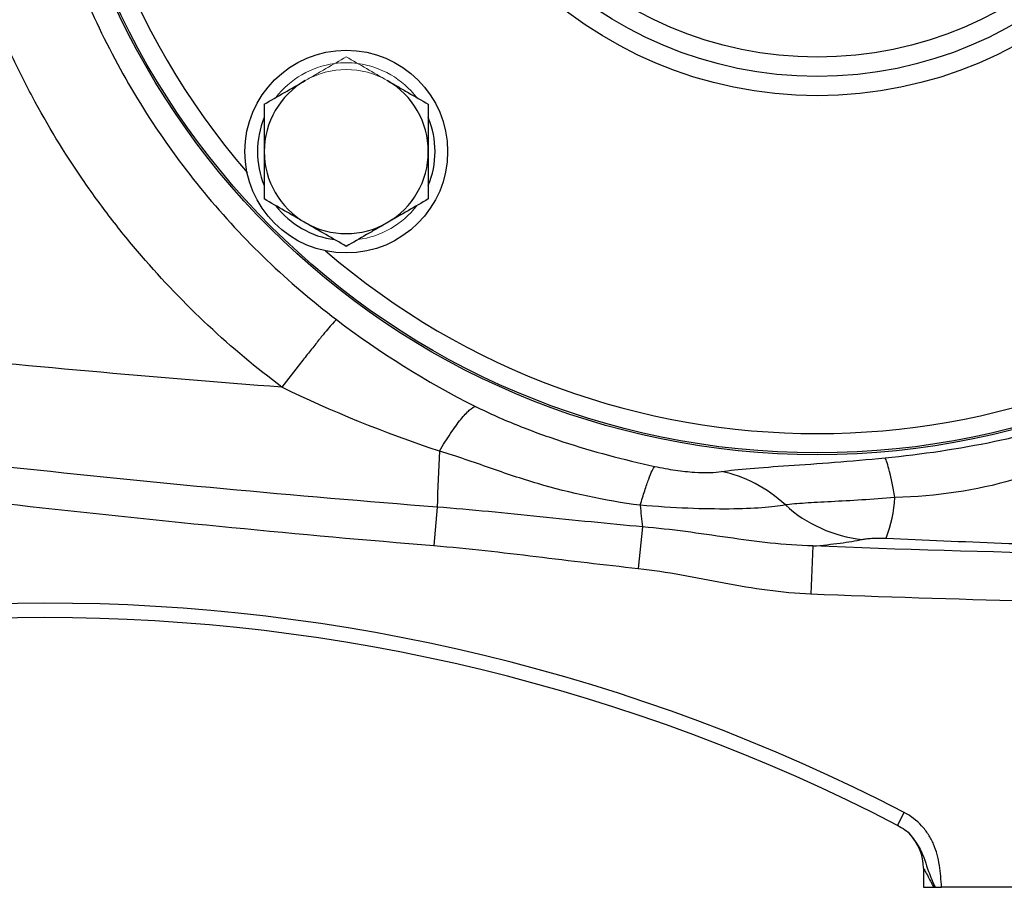
# Model space of a CAD drawing. Units: inches. Extents: x -57.7 to 41.6, y -22.6 to 31.4.
# Drawn here: x 11.9 to 15.9, y -1 to 2.6 of the extents above; entities that cross this region are included whole.
import ezdxf

# ---------------------------------------------------------------- set-up
doc = ezdxf.new("R2010")
doc.units = ezdxf.units.IN
doc.header["$MEASUREMENT"] = 0

msp = doc.modelspace()

# ---------------------------------------------------------------- linework, layer by layer
at = {"color": 7, "linetype": 'Continuous', "lineweight": 25}
for p, q in [((13.6239, 0.592), (13.6109, 0.4352)), ((14.462, 0.5113), (14.444, 0.3421)), ((15.1555, 0.4335), (15.1478, 0.2382)), ((15.5015, -0.7059), (15.5287, -0.6534)), ((15.5059, -0.7082), (15.5008, -0.7055)), ((15.6071, -0.8803), (15.6071, -0.9585)), ((15.6071, -0.9585), (15.6491, -0.9585)), ((16.9063, -0.9585), (15.6812, -0.9585))]:
    msp.add_line(p, q, dxfattribs=at)
for centre, radius in [((15.1741, 3.9628), 3.157), ((15.1741, 3.9628), 3.1496), ((15.1741, 3.9628), 1.6929), ((15.1741, 3.9628), 1.6142), ((15.1741, 3.9628), 1.5354), ((13.2532, 2.0419), 0.4134)]:
    msp.add_circle(centre, radius, dxfattribs=at)
at = {"color": 8, "linetype": 'Continuous', "lineweight": 25}
for start, end in [(139.2249, 220.7751), (229.2249, 310.7751)]:
    msp.add_arc((15.1741, 3.9628), 3.0709, start, end, dxfattribs=at)
at = {"color": 144, "linetype": 'Continuous', "lineweight": 18}
for radius, start, end in [(0.3622, 97.505, 142.495), (0.3346, 60, 120), (0.3622, 82.495, 97.505), (0.3622, 37.505, 82.495), (0.3622, 277.505, 322.495)]:
    msp.add_arc((13.2532, 2.0419), radius, start, end, dxfattribs=at)
at = {"color": 7, "linetype": 'Continuous', "lineweight": 25}
for centre, radius, start, end in [((13.2532, 2.0419), 0.3346, 120, 180), ((13.2532, 2.0419), 0.3346, 0, 60), ((13.2532, 2.0419), 0.3622, 157.505, 202.495), ((13.2532, 2.0419), 0.3622, 337.505, 22.495), ((13.2532, 2.0419), 0.3346, 180, 240), ((13.2532, 2.0419), 0.3346, 300, 0), ((13.2532, 2.0419), 0.3622, 217.505, 262.495), ((13.2532, 2.0419), 0.3346, 240, 300), ((24.5727, 0.2519), 10.9541, 177.02459, 178.22062), ((14.9101, 0.6684), 0.5817, 339.5534, 356.3198), ((15.6789, 0.6937), 1.2305, 184.3907, 188.5264), ((15.4179, 1.014), 0.5572, 227.8496, 263.7372), ((12.0244, -7.4177), 7.6181, 62.61362, 117.38638), ((12.0244, -7.4177), 7.5591, 62.61362, 117.38638), ((15.4103, -0.8803), 0.1969, 360, 44.7858)]:
    msp.add_arc(centre, radius, start, end, dxfattribs=at)
for points, knots in [([(13.2131, 6.5687), (13.0143, 6.4177), (12.8348, 6.2455), (12.5947, 5.9552), (12.5196, 5.8528), (12.3832, 5.6424), (12.3214, 5.5337), (12.2104, 5.3097), (12.1611, 5.1943), (12.0756, 4.9565), (12.0395, 4.8343), (11.9535, 4.4667), (11.9245, 4.2173), (11.9244, 3.8371), (11.9318, 3.7098), (11.9607, 3.4597), (11.9822, 3.3361), (12.0393, 3.0918), (12.0749, 2.9712), (12.1605, 2.7329), (12.2102, 2.6162), (12.3772, 2.2792), (12.513, 2.0694), (12.8344, 1.6803), (13.0154, 1.507), (13.2131, 1.3569)], [0, 0, 0, 0, 0.125, 0.125, 0.1875, 0.1875, 0.25, 0.25, 0.3125, 0.3125, 0.375, 0.375, 0.5, 0.5, 0.5625, 0.5625, 0.625, 0.625, 0.6875, 0.6875, 0.75, 0.75, 0.875, 0.875, 1, 1, 1, 1]), ([(12.9909, 1.0811), (12.7821, 1.2376), (12.5898, 1.4168), (12.3961, 1.6421), (12.3749, 1.6675), (12.3332, 1.7187), (12.2719, 1.7962), (12.1369, 1.9819), (12.0351, 2.1495), (11.9424, 2.3225), (11.9131, 2.3811), (11.8573, 2.5004), (11.831, 2.5609), (11.7817, 2.6836), (11.7587, 2.7457), (11.7163, 2.8706), (11.6969, 2.9334), (11.6439, 3.1229), (11.6157, 3.2507), (11.5838, 3.4446), (11.5749, 3.5095), (11.5607, 3.6403), (11.5554, 3.7062), (11.5519, 3.7723)], [0, 0, 0, 0, 0.25, 0.25, 0.28125, 0.28125, 0.3125, 0.375, 0.5, 0.5, 0.5625, 0.5625, 0.625, 0.625, 0.6875, 0.6875, 0.75, 0.75, 0.875, 0.875, 0.9375, 0.9375, 1, 1, 1, 1]), ([(12.9185, 2.2351), (12.9459, 2.2509), (12.9735, 2.2668), (13.0292, 2.299), (13.0573, 2.3152), (13.0858, 2.3317)], [0, 0, 0, 0, 0.5, 0.5, 1, 1, 1, 1]), ([(13.4205, 2.3317), (13.4347, 2.3235), (13.449, 2.3153), (13.4772, 2.299), (13.4912, 2.2909), (13.533, 2.2668), (13.5605, 2.2509), (13.5878, 2.2351)], [0, 0, 0, 0, 0.25, 0.25, 0.5, 0.5, 1, 1, 1, 1]), ([(12.9185, 2.2351), (12.9185, 2.2037), (12.9185, 2.1715), (12.9185, 2.107), (12.9185, 2.0745), (12.9185, 2.0419)], [0, 0, 0, 0, 0.5, 0.5, 1, 1, 1, 1]), ([(13.5878, 2.2351), (13.5878, 2.2037), (13.5878, 2.1715), (13.5878, 2.107), (13.5878, 2.0745), (13.5878, 2.0419)], [0, 0, 0, 0, 0.5, 0.5, 1, 1, 1, 1]), ([(12.9185, 2.0419), (12.9185, 2.0092), (12.9185, 1.9761), (12.9185, 1.9116), (12.9185, 1.8799), (12.9185, 1.8487)], [0, 0, 0, 0, 0.5, 0.5, 1, 1, 1, 1]), ([(13.5878, 2.0419), (13.5878, 2.0092), (13.5878, 1.9761), (13.5878, 1.9116), (13.5878, 1.8799), (13.5878, 1.8487)], [0, 0, 0, 0, 0.5, 0.5, 1, 1, 1, 1]), ([(12.9909, 1.0811), (12.4652, 1.1209), (11.94, 1.168), (10.8914, 1.2769), (10.368, 1.3387), (9.3228, 1.4767), (8.8009, 1.553), (7.76, 1.72), (7.2407, 1.8106), (6.7227, 1.9085)], [0, 0, 0, 0, 0.25, 0.25, 0.5, 0.5, 0.75, 0.75, 1, 1, 1, 1]), ([(13.0858, 1.7521), (13.0716, 1.7603), (13.0574, 1.7685), (13.0292, 1.7848), (13.0152, 1.7929), (12.9734, 1.817), (12.9458, 1.8329), (12.9185, 1.8487)], [0, 0, 0, 0, 0.25, 0.25, 0.5, 0.5, 1, 1, 1, 1]), ([(13.5878, 1.8487), (13.5604, 1.8329), (13.5329, 1.817), (13.4772, 1.7848), (13.449, 1.7685), (13.4205, 1.7521)], [0, 0, 0, 0, 0.5, 0.5, 1, 1, 1, 1]), ([(13.2532, 1.6555), (13.2258, 1.6713), (13.1982, 1.6872), (13.1425, 1.7194), (13.1144, 1.7356), (13.0858, 1.7521)], [0, 0, 0, 0, 0.5, 0.5, 1, 1, 1, 1]), ([(13.4205, 1.7521), (13.4063, 1.7439), (13.392, 1.7357), (13.3638, 1.7194), (13.3498, 1.7113), (13.308, 1.6871), (13.2805, 1.6712), (13.2532, 1.6555)], [0, 0, 0, 0, 0.25, 0.25, 0.5, 0.5, 1, 1, 1, 1]), ([(13.6239, 0.592), (13.0429, 0.6372), (12.4627, 0.6913), (11.3041, 0.817), (10.7261, 0.8887), (9.5727, 1.0496), (8.9973, 1.1389), (7.8492, 1.3353), (7.2763, 1.4425), (6.7052, 1.5588)], [0, 0, 0, 0, 0.25, 0.25, 0.5, 0.5, 0.75, 0.75, 1, 1, 1, 1]), ([(7.0613, 1.3607), (7.6021, 1.2513), (8.1443, 1.1503), (9.2312, 0.9644), (9.7759, 0.8794), (10.8677, 0.7254), (11.4149, 0.6563), (12.5118, 0.5338), (13.061, 0.4805), (13.6109, 0.4352)], [0, 0, 0, 0, 0.25, 0.25, 0.5, 0.5, 0.75, 0.75, 1, 1, 1, 1]), ([(13.2131, 1.3569), (13.2089, 1.3533), (13.2005, 1.3444), (13.1811, 1.3219), (13.1736, 1.3129), (13.1564, 1.2922), (13.1469, 1.2804), (13.1261, 1.2546), (13.1149, 1.2406), (13.0914, 1.2109), (13.0791, 1.1952), (13.0415, 1.1471), (13.0156, 1.1134), (12.9909, 1.0811)], [0, 0, 0, 0, 0.25, 0.25, 0.375, 0.375, 0.5, 0.5, 0.625, 0.625, 0.75, 0.75, 1, 1, 1, 1]), ([(13.6334, 0.8205), (13.6482, 0.8456), (13.6634, 0.8698), (13.6928, 0.9137), (13.707, 0.9333), (13.7331, 0.9657), (13.7449, 0.9785), (13.765, 0.9963), (13.7733, 1.0014), (13.7798, 1.0028)], [0, 0, 0, 0, 0.25, 0.25, 0.5, 0.5, 0.75, 0.75, 1, 1, 1, 1]), ([(13.7798, 1.0028), (13.8373, 0.9741), (13.8962, 0.9481), (14.0155, 0.9005), (14.076, 0.8788), (14.2592, 0.8189), (14.3837, 0.7858), (14.511, 0.758)], [0, 0, 0, 0, 0.25, 0.25, 0.5, 0.5, 1, 1, 1, 1]), ([(15.4504, 0.793), (15.6015, 0.8081), (15.7503, 0.8298), (15.9722, 0.8758), (16.046, 0.8934), (16.1923, 0.9351), (16.2649, 0.9592), (16.3352, 0.9883)], [0, 0, 0, 0, 0.5, 0.5, 0.75, 0.75, 1, 1, 1, 1]), ([(16.4068, 0.8663), (16.3282, 0.8434), (16.2576, 0.8117), (16.1162, 0.7525), (16.0454, 0.7251), (15.8237, 0.6594), (15.6625, 0.6364), (15.4905, 0.6311)], [0, 0, 0, 0, 0.25, 0.25, 0.5, 0.5, 1, 1, 1, 1]), ([(14.452, 0.5995), (14.3058, 0.6186), (14.167, 0.6487), (13.9679, 0.7075), (13.903, 0.7294), (13.7718, 0.7751), (13.7055, 0.7988), (13.6334, 0.8205)], [0, 0, 0, 0, 0.5, 0.5, 0.75, 0.75, 1, 1, 1, 1]), ([(14.7833, 0.7368), (14.8153, 0.7419), (14.8546, 0.746), (14.9464, 0.7538), (14.9998, 0.7574), (15.1733, 0.7693), (15.3106, 0.779), (15.4504, 0.793)], [0, 0, 0, 0, 0.25, 0.25, 0.5, 0.5, 1, 1, 1, 1]), ([(15.4905, 0.6311), (15.4868, 0.6524), (15.4831, 0.6722), (15.4758, 0.708), (15.4723, 0.7241), (15.4654, 0.7517), (15.4621, 0.7633), (15.4559, 0.7817), (15.4531, 0.7886), (15.4504, 0.793)], [0, 0, 0, 0, 0.25, 0.25, 0.5, 0.5, 0.75, 0.75, 1, 1, 1, 1]), ([(14.452, 0.5995), (14.4583, 0.621), (14.4644, 0.6409), (14.476, 0.6768), (14.4815, 0.6927), (14.4916, 0.7197), (14.4962, 0.7309), (14.5044, 0.7483), (14.508, 0.7544), (14.511, 0.758)], [0, 0, 0, 0, 0.25, 0.25, 0.5, 0.5, 0.75, 0.75, 1, 1, 1, 1]), ([(14.511, 0.758), (14.5389, 0.752), (14.568, 0.7467), (14.6228, 0.7388), (14.6488, 0.7361), (14.7209, 0.7314), (14.7582, 0.7328), (14.7833, 0.7368)], [0, 0, 0, 0, 0.25, 0.25, 0.5, 0.5, 1, 1, 1, 1]), ([(15.0439, 0.6009), (15.0067, 0.6354), (14.965, 0.6651), (14.8766, 0.7112), (14.83, 0.7276), (14.7833, 0.7368)], [0, 0, 0, 0, 0.5, 0.5, 1, 1, 1, 1]), ([(15.4905, 0.6311), (15.3995, 0.6232), (15.309, 0.6182), (15.1925, 0.6121), (15.1562, 0.6103), (15.0934, 0.6061), (15.0662, 0.6038), (15.0439, 0.6009)], [0, 0, 0, 0, 0.5, 0.5, 0.75, 0.75, 1, 1, 1, 1]), ([(14.462, 0.5113), (14.3222, 0.5239), (14.1827, 0.5384), (13.9035, 0.5671), (13.7638, 0.5812), (13.6239, 0.592)], [0, 0, 0, 0, 0.5, 0.5, 1, 1, 1, 1]), ([(15.0439, 0.6009), (14.9923, 0.5913), (14.9162, 0.5851), (14.7635, 0.5839), (14.7077, 0.5848), (14.5858, 0.5898), (14.519, 0.594), (14.452, 0.5995)], [0, 0, 0, 0, 0.5, 0.5, 0.75, 0.75, 1, 1, 1, 1]), ([(15.1555, 0.4335), (15.0973, 0.4349), (15.0395, 0.4395), (14.9242, 0.4519), (14.8667, 0.4598), (14.7516, 0.4761), (14.694, 0.4846), (14.5784, 0.4996), (14.5203, 0.5063), (14.462, 0.5113)], [0, 0, 0, 0, 0.25, 0.25, 0.5, 0.5, 0.75, 0.75, 1, 1, 1, 1]), ([(15.1555, 0.4335), (15.1959, 0.4368), (15.2331, 0.4406), (15.2838, 0.4472), (15.2999, 0.4496), (15.3299, 0.4546), (15.344, 0.4573), (15.3571, 0.4601)], [0, 0, 0, 0, 0.5, 0.5, 0.75, 0.75, 1, 1, 1, 1]), ([(15.3571, 0.4601), (15.3618, 0.4611), (15.3674, 0.462), (15.3804, 0.4637), (15.3879, 0.4644), (15.4046, 0.4654), (15.4139, 0.4657), (15.4289, 0.4658), (15.4341, 0.4658), (15.4445, 0.4656), (15.4498, 0.4655), (15.4551, 0.4652)], [0, 0, 0, 0, 0.25, 0.25, 0.5, 0.5, 0.75, 0.75, 0.875, 0.875, 1, 1, 1, 1]), ([(15.4551, 0.4652), (15.6121, 0.4582), (15.7687, 0.4513), (16.0826, 0.4395), (16.2398, 0.4347), (16.3978, 0.4317)], [0, 0, 0, 0, 0.5, 0.5, 1, 1, 1, 1]), ([(13.6109, 0.4352), (13.7502, 0.4237), (13.889, 0.4073), (14.1664, 0.3739), (14.3051, 0.3568), (14.444, 0.3421)], [0, 0, 0, 0, 0.5, 0.5, 1, 1, 1, 1]), ([(14.444, 0.3421), (14.503, 0.3358), (14.5616, 0.3266), (14.6783, 0.3057), (14.7365, 0.294), (14.8532, 0.2722), (14.9116, 0.2621), (15.0291, 0.2463), (15.0882, 0.2405), (15.1478, 0.2382)], [0, 0, 0, 0, 0.25, 0.25, 0.5, 0.5, 0.75, 0.75, 1, 1, 1, 1]), ([(15.6812, -0.9585), (15.6801, -0.9435), (15.679, -0.9286), (15.6761, -0.8987), (15.6744, -0.8837), (15.6699, -0.8541), (15.6671, -0.8395), (15.6594, -0.8107), (15.6546, -0.7966), (15.6425, -0.769), (15.6354, -0.7557), (15.6192, -0.7306), (15.6101, -0.7188), (15.5793, -0.6855), (15.5556, -0.6673), (15.5287, -0.6534)], [0, 0, 0, 0, 0.125, 0.125, 0.25, 0.25, 0.375, 0.375, 0.5, 0.5, 0.625, 0.625, 0.75, 0.75, 1, 1, 1, 1]), ([(15.5015, -0.7059), (15.5221, -0.717), (15.543, -0.7283), (15.5558, -0.7471), (15.556, -0.7474)], [0, 0, 0, 0, 0.985016, 1, 1, 1, 1]), ([(15.6071, -0.8803), (15.6071, -0.8803), (15.6076, -0.8812), (15.6094, -0.8845), (15.6107, -0.8868), (15.6151, -0.8949), (15.619, -0.902), (15.6271, -0.9169), (15.6313, -0.9248), (15.6401, -0.9413), (15.6446, -0.9498), (15.6491, -0.9585)], [0, 0, 0, 0, 0.125, 0.125, 0.25, 0.25, 0.5, 0.5, 0.75, 0.75, 1, 1, 1, 1]), ([(15.6551, -0.9585), (15.6592, -0.9585), (15.6634, -0.9585), (15.6722, -0.9585), (15.6767, -0.9585), (15.6812, -0.9585)], [0, 0, 0, 0, 0.5, 0.5, 1, 1, 1, 1])]:
    msp.add_open_spline(points, degree=3, knots=knots, dxfattribs=at)
at = {"color": 144, "linetype": 'Continuous', "lineweight": 18}
for points, knots in [([(13.0858, 2.3317), (13.1, 2.3399), (13.1143, 2.3481), (13.1425, 2.3644), (13.1565, 2.3725), (13.1983, 2.3967), (13.2259, 2.4125), (13.2532, 2.4283)], [0, 0, 0, 0, 0.25, 0.25, 0.5, 0.5, 1, 1, 1, 1]), ([(13.2532, 2.4283), (13.2805, 2.4125), (13.3081, 2.3966), (13.3638, 2.3644), (13.392, 2.3482), (13.4205, 2.3317)], [0, 0, 0, 0, 0.5, 0.5, 1, 1, 1, 1])]:
    msp.add_open_spline(points, degree=3, knots=knots, dxfattribs=at)
at = {"color": 7, "linetype": 'Continuous', "lineweight": 25}
for points in [[(13.2131, 1.3569), (13.3894, 1.223), (13.5812, 1.1022), (13.7798, 1.0028)], [(13.6334, 0.8205), (13.4095, 0.8941), (13.192, 0.983), (12.9909, 1.0811)], [(17.3007, 0.3878), (16.5854, 0.39), (15.8702, 0.4053), (15.1555, 0.4335)], [(15.1478, 0.2382), (15.7347, 0.215), (16.3217, 0.2005), (16.909, 0.1948)], [(15.5015, -0.7059), (15.501, -0.7056), (15.5008, -0.7055), (15.5008, -0.7055)], [(15.6491, -0.9585), (15.6511, -0.9585), (15.6531, -0.9585), (15.6551, -0.9585)]]:
    msp.add_open_spline(points, degree=3, dxfattribs=at)
at = {"color": 8, "linetype": 'Continuous', "lineweight": 25}
msp.add_open_spline([(15.556, -0.7474), (15.5696, -0.7656), (15.6038, -0.811), (15.6227, -0.8859), (15.6456, -0.9372), (15.6551, -0.9585)], degree=3, knots=[0, 0, 0, 0, 0.2805023, 0.7011431, 1, 1, 1, 1], dxfattribs=at)

doc.saveas('drawing.dxf')
